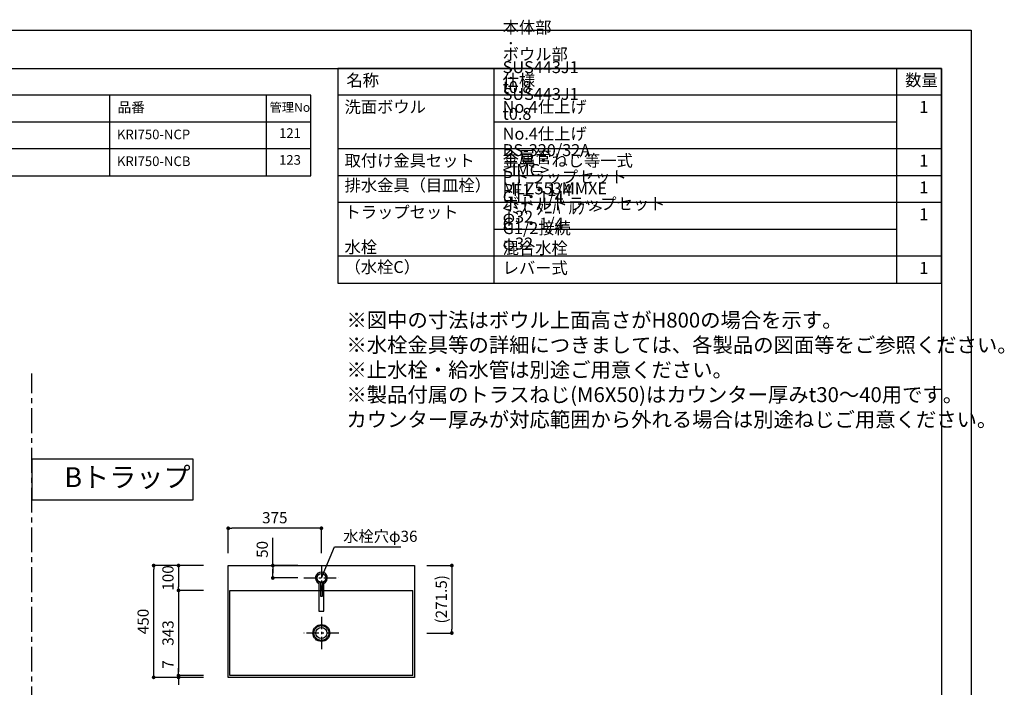
# Model space of a CAD drawing. Extents: x -123692 to 7275, y 35614 to 128782.
# Drawn here: x -119961 to -115998, y 126095 to 128782 of the extents above; entities that cross this region are included whole.
import ezdxf

# ---------------------------------------------------------------- set-up
doc = ezdxf.new("R2010")
doc.units = 0
doc.header["$LTSCALE"] = 80
doc.header["$MEASUREMENT"] = 0
doc.header["$PDSIZE"] = -5
doc.linetypes.add('CENTER', pattern=[2, 1.25, -0.25, 0.25, -0.25])
doc.layers.get('0').update_dxf_attribs({"linetype": 'CONTINUOUS'})
doc.layers.get('DEFPOINTS').update_dxf_attribs({"linetype": 'CONTINUOUS'})
for name, color, linetype in [('1', 7, 'CONTINUOUS'), ('2HOJOSEN', 21, 'CONTINUOUS'), ('仕様_品番', 7, 'CONTINUOUS'), ('図枠', 7, 'CONTINUOUS')]:
    doc.layers.add(name, color=color, linetype=linetype)
doc.styles.add('MEIRYO_UI', font='meiryo.ttc', dxfattribs={"bigfont": 'Meiryo UI'})
doc.styles.get("Standard").update_dxf_attribs({"font": 'txt.shx', "bigfont": 'extfont.shx'})
doc.styles.add('TATENAGA', font='txt.shx', dxfattribs={"width": 0.8, "bigfont": 'extfont'})
doc.dimstyles.new('DIMSHORT', dxfattribs={"dimtxt": 50, "dimasz": 15, "dimexe": 0, "dimexo": 0, "dimgap": 20, "dimtad": 1, "dimtxsty": 'TATENAGA', "dimblk1": 'DOT', "dimblk2": 'DOT', "dimsah": 1, "dimcen": 0.09, "dimazin": 3, "dimtfac": 1, "dimtofl": 0, "dimtmove": 0, "dimatfit": 3, "dimtolj": 1, "dimtzin": 0})
doc.dimstyles.get("Standard").update_dxf_attribs({"dimscale": 0, "dimtxt": 50, "dimasz": 15, "dimexe": 0, "dimexo": 0, "dimgap": 20, "dimtad": 1, "dimtxsty": 'STANDARD', "dimblk1": 'DOT', "dimblk2": 'DOT', "dimsah": 1, "dimcen": 0.09, "dimazin": 3, "dimtfac": 1, "dimtmove": 0, "dimatfit": 3, "dimtolj": 1, "dimtzin": 0})

# ---------------------------------------------------------------- blocks, each defined once
blk = doc.blocks.new('DOT')
at = {"layer": '1', "color": 0, "linetype": 'BYBLOCK'}
blk.add_line((-0.5, 0), (-1, 0), dxfattribs=at)
at = {"layer": '1', "color": 0, "linetype": 'BYBLOCK', "const_width": 0.5}
blk.add_lwpolyline([(-0.25, 0, 1), (0.25, 0, 1)], format="xyb", close=True, dxfattribs=at)
blk = doc.blocks.new('*D23391')
at = {"layer": '1', "color": 0, "linetype": 'CONTINUOUS'}
for p, q in [((-119222, 126584.9), (-119422, 126584.9)), ((-119422, 126149.9), (-119422, 126569.9)), ((-119222, 126134.9), (-119422, 126134.9))]:
    blk.add_line(p, q, dxfattribs=at)
at = {"layer": 'DEFPOINTS', "color": 0}
for p in [(-119422, 126584.9), (-119222, 126584.9), (-119222, 126134.9)]:
    blk.add_point(p, dxfattribs=at)
at = {"layer": '1', "color": 0, "xscale": 15, "yscale": 15, "zscale": 15}
for p, rotation in [((-119422, 126584.9), 90), ((-119422, 126134.9), 270)]:
    blk.add_blockref('DOT', p, dxfattribs=dict(at, rotation=rotation))
at = {"layer": '1', "color": 0, "linetype": 'CONTINUOUS', "insert": (-119464.5, 126359.9), "char_height": 45, "attachment_point": 5, "rotation": 90, "style": 'TATENAGA'}
blk.add_mtext('\\A1;450', dxfattribs=at)
blk = doc.blocks.new('_DOT')
at = {"color": 0, "linetype": 'BYBLOCK'}
blk.add_line((-0.5, 0), (-1, 0), dxfattribs=at)
at = {"color": 0, "linetype": 'BYBLOCK', "const_width": 0.5}
blk.add_lwpolyline([(-0.25, 0, 1), (0.25, 0, 1)], format="xyb", close=True, dxfattribs=at)
blk = doc.blocks.new('*D23392')
at = {"layer": '1', "color": 0, "linetype": 'CONTINUOUS'}
for p, q in [((-119322, 126156.9), (-119322, 126171.9)), ((-119222, 126141.9), (-119322, 126141.9)), ((-119322, 126134.9), (-119322, 126141.9)), ((-119222, 126134.9), (-119322, 126134.9)), ((-119322, 126119.9), (-119322, 126104.9))]:
    blk.add_line(p, q, dxfattribs=at)
at = {"layer": 'DEFPOINTS', "color": 0}
for p in [(-119322, 126141.9), (-119222, 126141.9), (-119222, 126134.9)]:
    blk.add_point(p, dxfattribs=at)
at = {"layer": '1', "color": 0, "xscale": 15, "yscale": 15, "zscale": 15}
for p, rotation in [((-119322, 126141.9), 270), ((-119322, 126134.9), 90)]:
    blk.add_blockref('DOT', p, dxfattribs=dict(at, rotation=rotation))
at = {"layer": '1', "color": 0, "linetype": 'CONTINUOUS', "insert": (-119364.5, 126186.8), "char_height": 45, "attachment_point": 5, "rotation": 90, "style": 'TATENAGA'}
blk.add_mtext('\\A1;7', dxfattribs=at)
blk = doc.blocks.new('*D23393')
at = {"layer": '1', "color": 0, "linetype": 'CONTINUOUS'}
for p, q in [((-119222, 126584.9), (-119322, 126584.9)), ((-119322, 126569.9), (-119322, 126499.9)), ((-119222, 126484.9), (-119322, 126484.9))]:
    blk.add_line(p, q, dxfattribs=at)
at = {"layer": 'DEFPOINTS', "color": 0}
for p in [(-119222, 126584.9), (-119322, 126484.9), (-119222, 126484.9)]:
    blk.add_point(p, dxfattribs=at)
at = {"layer": '1', "color": 0, "xscale": 15, "yscale": 15, "zscale": 15}
for p, rotation in [((-119322, 126584.9), 90), ((-119322, 126484.9), 270)]:
    blk.add_blockref('DOT', p, dxfattribs=dict(at, rotation=rotation))
at = {"layer": '1', "color": 0, "linetype": 'CONTINUOUS', "insert": (-119364.5, 126534.9), "char_height": 45, "attachment_point": 5, "rotation": 90, "style": 'TATENAGA'}
blk.add_mtext('\\A1;100', dxfattribs=at)
blk = doc.blocks.new('*D23394')
at = {"layer": '1', "color": 0, "linetype": 'CONTINUOUS'}
for p, q in [((-119222, 126484.9), (-119322, 126484.9)), ((-119322, 126469.9), (-119322, 126156.9)), ((-119222, 126141.9), (-119322, 126141.9))]:
    blk.add_line(p, q, dxfattribs=at)
at = {"layer": 'DEFPOINTS', "color": 0}
for p in [(-119222, 126484.9), (-119322, 126141.9), (-119222, 126141.9)]:
    blk.add_point(p, dxfattribs=at)
at = {"layer": '1', "color": 0, "xscale": 15, "yscale": 15, "zscale": 15}
for p, rotation in [((-119322, 126484.9), 90), ((-119322, 126141.9), 270)]:
    blk.add_blockref('DOT', p, dxfattribs=dict(at, rotation=rotation))
at = {"layer": '1', "color": 0, "linetype": 'CONTINUOUS', "insert": (-119364.5, 126313.4), "char_height": 45, "attachment_point": 5, "rotation": 90, "style": 'TATENAGA'}
blk.add_mtext('\\A1;343', dxfattribs=at)
blk = doc.blocks.new('*D23395')
at = {"layer": '1', "color": 0, "linetype": 'CONTINUOUS'}
for p, q in [((-118322, 126584.9), (-118222, 126584.9)), ((-118222, 126569.9), (-118222, 126328.4)), ((-118322, 126313.4), (-118222, 126313.4))]:
    blk.add_line(p, q, dxfattribs=at)
at = {"layer": 'DEFPOINTS', "color": 0}
for p in [(-118322, 126584.9), (-118322, 126313.4), (-118222, 126313.4)]:
    blk.add_point(p, dxfattribs=at)
at = {"layer": '1', "color": 0, "xscale": 15, "yscale": 15, "zscale": 15}
for p, rotation in [((-118222, 126584.9), 90), ((-118222, 126313.4), 270)]:
    blk.add_blockref('DOT', p, dxfattribs=dict(at, rotation=rotation))
at = {"layer": '1', "color": 0, "linetype": 'CONTINUOUS', "insert": (-118264.5, 126449.1), "char_height": 45, "attachment_point": 5, "rotation": 90, "style": 'TATENAGA'}
blk.add_mtext('\\A1;(271.5)', dxfattribs=at)
blk = doc.blocks.new('*D23396')
at = {"layer": '1', "color": 0, "linetype": 'CONTINUOUS'}
for p, q in [((-119122, 126634.9), (-119122, 126734.9)), ((-118762, 126734.9), (-119107, 126734.9)), ((-118747, 126634.9), (-118747, 126734.9))]:
    blk.add_line(p, q, dxfattribs=at)
at = {"layer": 'DEFPOINTS', "color": 0}
for p in [(-119122, 126734.9), (-119122, 126634.9), (-118747, 126634.9)]:
    blk.add_point(p, dxfattribs=at)
at = {"layer": '1', "color": 0, "xscale": 15, "yscale": 15, "zscale": 15, "rotation": 180}
blk.add_blockref('DOT', (-119122, 126734.9), dxfattribs=at)
at = {"layer": '1', "color": 0, "xscale": 15, "yscale": 15, "zscale": 15}
blk.add_blockref('DOT', (-118747, 126734.9), dxfattribs=at)
at = {"layer": '1', "color": 0, "linetype": 'CONTINUOUS', "insert": (-118934.5, 126777.4), "char_height": 45, "attachment_point": 5, "style": 'TATENAGA'}
blk.add_mtext('\\A1;375', dxfattribs=at)
blk = doc.blocks.new('A$C7505')
at = {"layer": '1', "color": 0, "linetype": 'CONTINUOUS'}
for points in [[(118.9, 34.5), (0, 34.5), (0, 13.5), (118.9, 13.5)], [(115.9, 28), (60.1, 28), (60.1, 20), (115.9, 20)]]:
    blk.add_lwpolyline(points, dxfattribs=at)
blk.add_circle((132.9, 24), 17.5, dxfattribs=at)
blk.add_arc((132.9, 24), 24, 205.9445, 154.0555, dxfattribs=at)
blk = doc.blocks.new('*D23398')
at = {"layer": '1', "color": 0, "linetype": 'CONTINUOUS'}
for p, q in [((-118942.4, 126584.9), (-118942.4, 126696.8)), ((-118842.4, 126584.9), (-118942.4, 126584.9)), ((-118942.4, 126549.9), (-118942.4, 126569.9)), ((-118942.4, 126569.9), (-118942.4, 126554.9)), ((-118842.4, 126534.9), (-118942.4, 126534.9))]:
    blk.add_line(p, q, dxfattribs=at)
at = {"layer": 'DEFPOINTS', "color": 0}
for p in [(-118942.4, 126584.9), (-118842.4, 126584.9), (-118842.4, 126534.9)]:
    blk.add_point(p, dxfattribs=at)
at = {"layer": '1', "color": 0, "xscale": 15, "yscale": 15, "zscale": 15}
for p, rotation in [((-118942.4, 126584.9), 90), ((-118942.4, 126534.9), 270)]:
    blk.add_blockref('DOT', p, dxfattribs=dict(at, rotation=rotation))
at = {"layer": '1', "color": 0, "linetype": 'CONTINUOUS', "insert": (-118984.9, 126649.8), "char_height": 45, "attachment_point": 5, "rotation": 90, "style": 'TATENAGA'}
blk.add_mtext('\\A1;50', dxfattribs=at)

msp = doc.modelspace()

# ---------------------------------------------------------------- linework, layer by layer
at = {"color": 6}
for p, q in [((-119122.014, 126134.884), (-119122.014, 126584.884)), ((-119122.014, 126584.884), (-118372.014, 126584.884)), ((-118372.014, 126584.884), (-118372.014, 126134.884)), ((-119115.014, 126484.884), (-118379.014, 126484.884)), ((-119115.014, 126141.884), (-119115.014, 126484.884)), ((-118379.014, 126141.884), (-118379.014, 126484.884)), ((-118379.014, 126141.884), (-119115.014, 126141.884)), ((-118372.014, 126134.884), (-119122.014, 126134.884))]:
    msp.add_line(p, q, dxfattribs=at)
at = {"color": 6, "linetype": 'CENTER', "ltscale": 0.5}
for p, q in [((-118747.014, 126584.884), (-118747.016, 126484.884)), ((-118817.407, 126534.884), (-118676.622, 126534.884)), ((-118747.014, 126378.472), (-118747.014, 126248.296)), ((-118676.622, 126313.384), (-118817.407, 126313.384))]:
    msp.add_line(p, q, dxfattribs=at)
at = {"color": 6}
msp.add_circle((-118747.014, 126534.884), 18, dxfattribs=at)
at = {"layer": '1'}
for p, q in [((-118051.121, 127721.516), (-118051.121, 128585.516)), ((-116431.125, 127721.516), (-116431.125, 128585.516)), ((-116251.129, 128477.516), (-118681.118, 128477.516)), ((-116431.125, 128369.516), (-118051.121, 128369.516)), ((-116251.129, 128261.516), (-118681.118, 128261.516)), ((-116251.129, 128153.516), (-118681.118, 128153.516)), ((-116251.129, 128045.516), (-118681.118, 128045.516)), ((-116431.125, 127937.516), (-118051.121, 127937.516)), ((-116251.129, 127829.516), (-118681.118, 127829.516))]:
    msp.add_line(p, q, dxfattribs=at)
at = {"layer": '1', "linetype": 'CENTER'}
msp.add_line((-119911.738, 124078.202), (-119911.738, 127358.454), dxfattribs=at)
at = {"layer": '1'}
msp.add_lwpolyline([(-118681.118, 128585.516), (-118681.118, 127721.516), (-116251.129, 127721.516), (-116251.129, 128585.516)], close=True, dxfattribs=at)
at = {"layer": '1', "color": 0, "linetype": 'CONTINUOUS'}
msp.add_lwpolyline([(-119911.738, 127012.539), (-119911.738, 126849.917), (-119263.318, 126849.917), (-119263.318, 127012.539)], close=True, dxfattribs=at)
at = {"layer": '1', "color": 6, "linetype": 'CONTINUOUS'}
for radius in [34, 30, 22.5]:
    msp.add_circle((-118747.014, 126313.384), radius, dxfattribs=at)
at = {"layer": '2HOJOSEN'}
msp.add_lwpolyline([(-123691.738, 123392.995), (-123691.738, 128738.995), (-116131.738, 128738.995), (-116131.738, 123392.995)], close=True, dxfattribs=at)
at = {"layer": '仕様_品番', "color": 1}
for p, q in [((-118789.118, 128477.516), (-121714.118, 128477.516)), ((-119599.118, 128477.516), (-119599.118, 128153.516)), ((-118969.118, 128477.516), (-118969.118, 128153.516)), ((-118789.118, 128369.516), (-121714.118, 128369.516)), ((-118789.118, 128261.516), (-120724.118, 128261.516))]:
    msp.add_line(p, q, dxfattribs=at)
msp.add_lwpolyline([(-121714.118, 128477.516), (-121714.118, 128153.516), (-118789.118, 128153.516), (-118789.118, 128477.516)], close=True, dxfattribs=at)
at = {"layer": '図枠'}
msp.add_line((-116251.129, 128585.516), (-116251.129, 123546.474), dxfattribs=at)
at = {"layer": '図枠', "color": 7, "linetype": 'CONTINUOUS', "flags": 128}
msp.add_lwpolyline([(-116251.129, 123546.474), (-123335, 123546.474, -0.41421356), (-123389.772, 123601.246), (-123389.772, 123729.048), (-123517.574, 123729.048, -0.41421356), (-123572.346, 123783.82), (-123572.346, 128585.516), (-116251.129, 128585.516)], format="xyb", close=True, dxfattribs=at)

# ---------------------------------------------------------------- block references
at = {"layer": '1', "color": 0, "linetype": 'CONTINUOUS', "rotation": 90}
msp.add_blockref('A$C7505', (-118723.014, 126401.966), dxfattribs=at)

# ---------------------------------------------------------------- texts
at = {"color": 1, "insert": (-118646.198, 127602.692), "char_height": 60, "width": 1, "attachment_point": 1, "style": 'TATENAGA'}
msp.add_mtext('{※図中の寸法はボウル上面高さがH800の場合を示す。\\P※水栓金具等の詳細につきましては、各製品の図面等をご参照ください。\\P※止水栓・給水管は別途ご用意ください。\\P※製品付属のトラスねじ(M6X50)はカウンター厚みt30～40用です。\\P\u3000カウンター厚みが対応範囲から外れる場合は別途ねじご用意ください。}', dxfattribs=at)
at = {"insert": (-118659.097, 126702.646), "char_height": 45, "attachment_point": 4, "style": 'TATENAGA'}
msp.add_mtext('\\A1;水栓穴φ36', dxfattribs=at)
at = {"layer": '1', "char_height": 48, "style": 'TATENAGA'}
for s, insert, width, attachment_point in [('{本体部\u3000\u3000：\u3000SUS443J1 t0.8 No.4仕上げ}', (-118017.293, 128391.764), 1, 7), ('{ボウル部\u3000：\u3000SUS443J1 t0.8 No.4仕上げ}', (-118017.293, 128283.764), 1, 7), ('{名称}', (-118646.306, 128531.667), 182.93707, 4), ('仕様', (-118017.293, 128531.667), 182.93707, 4), ('数量', (-116397.413, 128532.428), 137.69363, 4), ('{洗面ボウル}', (-118653.73, 128391.764), 1, 7), ('\u30001', (-116406.168, 128391.764), 137.69363, 7), ('{BS-320/32A\u3000<IMC>\u3000PF1・1/4}', (-118017.293, 128057.828), 1, 7), ('{取付け金具セット}', (-118653.73, 128175.764), 638.99117, 7), ('{金属管\u3000Pトラップセット\u3000G1・1/4\u3000φ32}', (-118017.293, 127949.828), 1, 7), ('{金具・ねじ等一式}', (-118017.293, 128175.764), 1, 7), ('\u30001', (-116406.168, 128175.764), 137.69363, 7), ('{排水金具（目皿栓）}', (-118653.73, 128076.34), 475.37952, 7), ('{MLZ553MMXE\u3000<ﾐｽﾞﾀﾆﾊﾞﾙﾌﾞ>\u3000G1/2接続\u3000混合水栓\u3000レバー式}', (-118017.293, 127743.764), 1, 7), ('\u30001', (-116406.168, 128067.764), 137.69363, 7), ('{ボトルトラップセット\u3000G1・1/4\u3000φ32}', (-118017.293, 127841.828), 1, 7), ('{トラップセット}', (-118653.73, 127968.34), 475.37952, 7), ('\u30001', (-116406.168, 127959.764), 137.69363, 7), ('{水栓\u3000（水栓C）}', (-118653.73, 127747.352), 1, 7), ('\u30001', (-116406.168, 127743.764), 137.69363, 7)]:
    msp.add_mtext(s, dxfattribs=dict(at, insert=insert, width=width, attachment_point=attachment_point))
at = {"layer": '仕様_品番', "color": 1, "width": 1, "attachment_point": 1, "style": 'TATENAGA'}
for s, insert, char_height in [('{品番}', (-119567.627, 128449.151), 40.5), ('{管理No}', (-118955.487, 128446.95), 36), ('{KRI750-NCP}', (-119569.755, 128339.351), 38.7), ('{121}', (-118917.285, 128344.751), 38.7), ('{123}', (-118917.285, 128236.751), 38.7), ('{KRI750-NCB}', (-119569.755, 128231.351), 38.7)]:
    msp.add_mtext(s, dxfattribs=dict(at, insert=insert, char_height=char_height))
at = {"layer": '図枠', "color": 0, "insert": (-119781.762, 126980.573), "char_height": 80, "attachment_point": 1, "style": 'MEIRYO_UI'}
msp.add_mtext('{Bトラップ}', dxfattribs=at)

# ---------------------------------------------------------------- dimensions: what is measured, and where the dimension line sits
at = {"layer": '1', "color": 0, "linetype": 'CONTINUOUS'}
dim = msp.add_linear_dim(base=(-119122.014, 126734.884), p1=(-118747.014, 126634.884), p2=(-119122.014, 126634.884), dimstyle='STANDARD', override={"dimscale": 1, "dimtxt": 45, "dimzin": 12, "dimtxsty": 'TATENAGA', "dimblk": 'DOT', "dimblk1": 'DOT', "dimblk2": 'DOT', "dimtmove": 1, "dimtzin": 12}, dxfattribs=at)
dim.commit()
dim.dimension.update_dxf_attribs({"geometry": '*D23396', "text_midpoint": (-118934.514, 126777.384)})
for base, p1, p2, picture, middle in [((-118942.407, 126584.884), (-118842.407, 126534.884), (-118842.407, 126584.884), '*D23398', (-118942.407, 126649.781)), ((-119322.014, 126484.884), (-119222.014, 126584.884), (-119222.014, 126484.884), '*D23393', (-119322.014, 126534.884)), ((-119322.014, 126141.884), (-119222.014, 126134.884), (-119222.014, 126141.884), '*D23392', (-119322.014, 126186.763))]:
    dim = msp.add_linear_dim(base=base, p1=p1, p2=p2, angle=90, dimstyle='STANDARD', override={"dimscale": 1, "dimtxt": 45, "dimzin": 12, "dimtxsty": 'TATENAGA', "dimblk": 'DOT', "dimblk1": 'DOT', "dimblk2": 'DOT', "dimtmove": 1, "dimtzin": 12}, dxfattribs=at)
    dim.commit()
    dim.dimension.update_dxf_attribs({"geometry": picture, "text_midpoint": middle, "dimtype": 160})
for base, p1, p2, picture, middle in [((-119422.014, 126584.884), (-119222.014, 126134.884), (-119222.014, 126584.884), '*D23391', (-119464.514, 126359.884)), ((-119322.014, 126141.884), (-119222.014, 126484.884), (-119222.014, 126141.884), '*D23394', (-119364.514, 126313.384))]:
    dim = msp.add_linear_dim(base=base, p1=p1, p2=p2, angle=90, dimstyle='STANDARD', override={"dimscale": 1, "dimtxt": 45, "dimzin": 12, "dimtxsty": 'TATENAGA', "dimblk": 'DOT', "dimblk1": 'DOT', "dimblk2": 'DOT', "dimtmove": 1, "dimtzin": 12}, dxfattribs=at)
    dim.commit()
    dim.dimension.update_dxf_attribs({"geometry": picture, "text_midpoint": middle})
dim = msp.add_linear_dim(base=(-118222.014, 126313.384), p1=(-118322.014, 126584.884), p2=(-118322.014, 126313.384), angle=90, text='(<>)', dimstyle='STANDARD', override={"dimscale": 1, "dimtxt": 45, "dimzin": 12, "dimtxsty": 'TATENAGA', "dimblk": 'DOT', "dimblk1": 'DOT', "dimblk2": 'DOT', "dimtmove": 1, "dimtzin": 12}, dxfattribs=at)
dim.commit()
dim.dimension.update_dxf_attribs({"geometry": '*D23395', "text_midpoint": (-118222.014, 126449.134), "dimtype": 160})

# ---------------------------------------------------------------- leaders
at = {"annotation_type": 0, "has_hookline": 1, "hookline_direction": 0, "text_width": 231.6}
msp.add_leader([(-118747.014, 126534.884), (-118694.097, 126660.146), (-118679.097, 126660.146)], dimstyle='DIMSHORT', override={"dimtofl": 1, "dimldrblk": 'NONE'}, dxfattribs=at)

doc.saveas('drawing.dxf')
